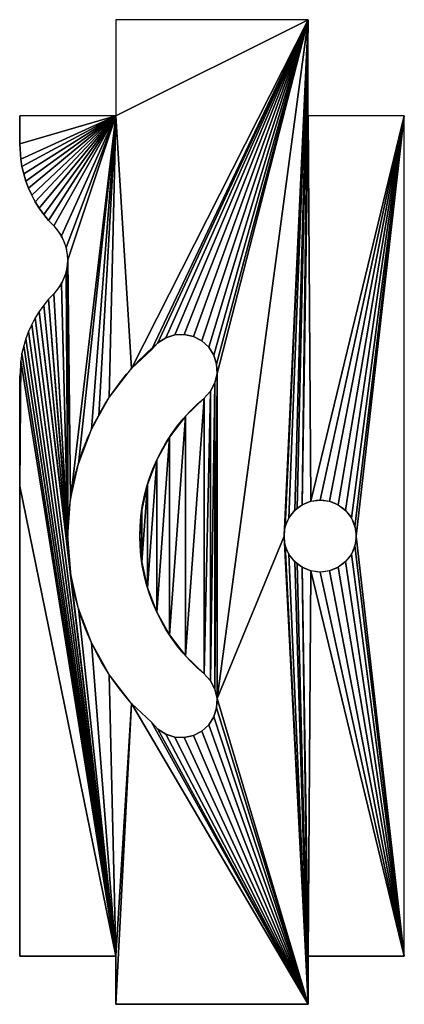
# Model space of a CAD drawing. Extents: x 152.5 to 168.5, y 89.1 to 130.1.
import ezdxf

# ---------------------------------------------------------------- set-up
doc = ezdxf.new("R2010")
doc.units = 0
doc.layers.get('0').update_dxf_attribs({"color": 13, "linetype": 'CONTINUOUS'})

msp = doc.modelspace()

# ---------------------------------------------------------------- linework, layer by layer
for p, q in [((164.468, 130.075), (156.468, 130.075)), ((156.468, 130.075), (156.468, 126.075)), ((164.468, 126.075), (164.468, 130.075)), ((156.468, 126.075), (152.468, 126.075)), ((152.468, 124.904), (152.468, 126.075)), ((168.468, 126.075), (164.468, 126.075)), ((168.468, 91.075), (168.468, 126.075)), ((152.51, 124.274), (152.468, 124.904)), ((152.561, 123.962), (152.51, 124.274)), ((152.633, 123.654), (152.561, 123.962)), ((152.725, 123.352), (152.633, 123.654)), ((152.836, 123.056), (152.725, 123.352)), ((152.967, 122.768), (152.836, 123.056)), ((153.116, 122.49), (152.967, 122.768)), ((153.283, 122.221), (153.116, 122.49)), ((153.467, 121.965), (153.283, 122.221)), ((153.667, 121.72), (153.467, 121.965)), ((153.883, 121.49), (153.667, 121.72)), ((153.883, 118.661), (153.667, 118.431)), ((153.467, 118.186), (153.283, 117.93)), ((153.667, 118.431), (153.467, 118.186)), ((153.283, 117.93), (153.116, 117.661)), ((152.967, 117.383), (152.837, 117.095)), ((153.116, 117.661), (152.967, 117.383)), ((152.837, 117.095), (152.725, 116.799)), ((158.923, 116.947), (158.549, 116.829)), ((159.314, 116.964), (158.923, 116.947)), ((159.696, 116.879), (159.314, 116.964)), ((160.044, 116.699), (159.696, 116.879)), ((152.634, 116.497), (152.562, 116.189)), ((152.725, 116.799), (152.634, 116.497)), ((158.549, 116.829), (158.219, 116.619)), ((160.332, 116.434), (160.044, 116.699)), ((152.562, 116.189), (152.511, 115.877)), ((160.543, 116.104), (160.332, 116.434)), ((160.66, 115.73), (160.543, 116.104)), ((152.511, 115.877), (152.469, 115.247)), ((160.677, 115.339), (160.66, 115.73)), ((152.47, 110.647), (152.469, 115.247)), ((160.593, 114.957), (160.677, 115.339)), ((160.412, 114.609), (160.593, 114.957)), ((160.147, 114.321), (160.412, 114.609)), ((152.468, 91.075), (152.47, 110.647)), ((160.412, 102.541), (160.147, 102.83)), ((160.593, 102.194), (160.412, 102.541)), ((160.677, 101.812), (160.593, 102.194)), ((160.66, 101.421), (160.677, 101.812)), ((157.125, 101.595), (157.954, 100.821)), ((160.543, 101.047), (160.66, 101.421)), ((160.332, 100.717), (160.543, 101.047)), ((157.954, 100.821), (158.219, 100.532)), ((158.219, 100.532), (158.549, 100.322)), ((159.696, 100.271), (160.044, 100.452)), ((160.044, 100.452), (160.332, 100.717)), ((158.549, 100.322), (158.923, 100.204)), ((158.923, 100.204), (159.314, 100.187)), ((159.314, 100.187), (159.696, 100.271)), ((156.468, 91.075), (152.468, 91.075)), ((156.468, 89.075), (156.468, 91.075)), ((164.468, 91.075), (164.468, 89.075)), ((168.468, 91.075), (164.468, 91.075)), ((164.468, 89.075), (156.468, 89.075))]:
    msp.add_line(p, q)
msp.add_circle((164.968, 108.575), 1.5)
msp.add_arc((152.469, 120.075), 2, 315, 45)
at = {"extrusion": (0, 0, -1)}
for radius, start in [(10.5, 318.3333), (7.5, 310)]:
    msp.add_arc((-164.968, 108.575), radius, start, 50, dxfattribs=at)

# ---------------------------------------------------------------- meshes
mesh = msp.add_polyface()
corners = [(154.468, 108.575), (154.469, 120.075), (154.401, 119.558), (154.579, 110.097), (152.468, 124.904), (156.468, 126.075), (152.468, 126.075), (152.51, 124.274), (152.561, 123.962), (152.633, 123.654), (152.725, 123.352), (152.836, 123.056), (152.967, 122.768), (153.116, 122.49), (153.283, 122.221), (153.467, 121.965), (153.667, 121.72), (153.883, 121.49), (154.201, 121.075), (154.401, 120.593), (154.909, 111.587), (155.452, 113.013), (155.766, 113.575), (156.196, 114.345), (157.125, 115.556), (157.547, 107.488), (157.547, 109.662), (157.468, 108.575), (157.783, 110.726), (157.783, 106.424), (158.171, 111.745), (158.171, 105.406), (158.702, 112.697), (158.702, 104.454), (159.366, 113.561), (159.366, 103.589), (160.147, 114.321), (160.147, 102.83), (160.412, 114.609), (160.412, 102.541), (160.593, 114.957), (160.593, 102.194), (160.677, 115.339), (160.677, 101.812), (152.511, 115.877), (152.469, 115.247), (152.47, 110.647), (156.468, 91.075), (152.468, 91.075), (152.562, 116.189), (152.634, 116.497), (152.725, 116.799), (152.837, 117.095), (152.967, 117.383), (153.116, 117.661), (153.283, 117.93), (154.579, 107.054), (153.467, 118.186), (153.667, 118.431), (153.883, 118.661), (154.201, 119.075), (154.909, 105.564), (155.452, 104.138), (156.196, 102.806), (157.125, 101.595), (156.468, 89.075), (164.468, 89.075), (157.954, 100.821), (158.219, 100.532), (158.549, 100.322), (158.923, 100.204), (159.314, 100.187), (159.696, 100.271), (160.044, 100.452), (160.332, 100.717), (160.543, 101.047), (160.66, 101.421), (163.468, 108.575), (163.519, 108.187), (163.669, 107.825), (163.908, 107.515), (164.011, 107.435), (164.218, 107.276), (164.468, 91.075), (164.58, 107.127), (168.468, 91.075), (164.968, 107.075), (165.357, 107.127), (165.718, 107.276), (166.029, 107.515), (166.267, 107.825), (166.417, 108.187), (166.468, 108.575), (168.468, 126.075), (164.468, 130.075), (156.468, 130.075), (157.954, 116.33), (158.219, 116.619), (158.549, 116.829), (158.923, 116.947), (159.314, 116.964), (159.696, 116.879), (160.044, 116.699), (160.332, 116.434), (160.543, 116.104), (160.66, 115.73), (163.519, 108.964), (163.669, 109.325), (163.908, 109.636), (164.011, 109.716), (164.218, 109.874), (164.468, 126.075), (164.58, 110.024), (164.968, 110.075), (165.357, 110.024), (165.718, 109.874), (166.029, 109.636), (166.267, 109.325), (166.417, 108.964)]
mesh.append_faces([[corners[k] for k in face] for face in [(4, 5, 6), (25, 26, 27), (47, 46, 48), (5, 94, 95)]], dxfattribs={"vtx0": -1})
mesh.append_faces([[corners[k] for k in face] for face in [(26, 25, 28), (28, 29, 30), (30, 31, 32), (32, 33, 34), (34, 35, 36), (36, 37, 38), (38, 39, 40), (40, 41, 42), (44, 47, 49), (49, 47, 50), (50, 47, 51), (51, 47, 52), (52, 47, 53), (53, 47, 54), (54, 47, 55), (55, 56, 57), (57, 56, 58), (58, 0, 59), (59, 0, 60), (60, 0, 2), (56, 47, 61), (61, 47, 62), (62, 47, 63), (63, 47, 64), (64, 66, 67), (67, 66, 68), (68, 66, 69), (69, 66, 70), (70, 66, 71), (71, 66, 72), (72, 66, 73), (73, 66, 74), (74, 66, 75), (75, 66, 76), (76, 66, 43), (77, 66, 78), (78, 66, 79), (79, 66, 80), (80, 66, 81), (81, 66, 82), (84, 85, 86), (86, 85, 87), (87, 85, 88), (88, 85, 89), (89, 85, 90), (90, 85, 91), (91, 85, 92), (94, 110, 111), (111, 112, 93)]], dxfattribs={"vtx0": -1, "vtx1": -1})
mesh.append_faces([[corners[k] for k in face] for face in [(5, 1, 3), (46, 47, 44), (55, 47, 56), (43, 66, 77), (94, 5, 24), (94, 42, 43), (94, 43, 77)]], dxfattribs={"vtx0": -1, "vtx1": -1, "vtx2": -1})
mesh.append_faces([[corners[k] for k in face] for face in [(0, 1, 2), (1, 0, 3), (5, 4, 7), (5, 7, 8), (5, 8, 9), (5, 9, 10), (5, 10, 11), (5, 11, 12), (5, 12, 13), (5, 13, 14), (5, 14, 15), (5, 15, 16), (5, 16, 17), (5, 17, 18), (5, 18, 19), (5, 19, 1), (5, 3, 20), (5, 20, 21), (5, 21, 22), (5, 22, 23), (5, 23, 24), (28, 25, 29), (30, 29, 31), (32, 31, 33), (34, 33, 35), (36, 35, 37), (38, 37, 39), (40, 39, 41), (42, 41, 43), (58, 56, 0), (64, 47, 65), (64, 65, 66), (82, 66, 83), (83, 84, 82), (84, 83, 85), (92, 85, 93), (94, 24, 96), (94, 96, 97), (94, 97, 98), (94, 98, 99), (94, 99, 100), (94, 100, 101), (94, 101, 102), (94, 102, 103), (94, 103, 104), (94, 104, 105), (94, 105, 42), (94, 77, 106), (94, 106, 107), (94, 107, 108), (94, 108, 109), (94, 109, 110), (111, 110, 112), (93, 112, 113), (93, 113, 114), (93, 114, 115), (93, 115, 116), (93, 116, 117), (93, 117, 118), (93, 118, 92)]], dxfattribs={"vtx0": -1, "vtx2": -1})
mesh.append_faces([[corners[k] for k in face] for face in [(44, 45, 46)]], dxfattribs={"vtx2": -1})

doc.saveas('drawing.dxf')
